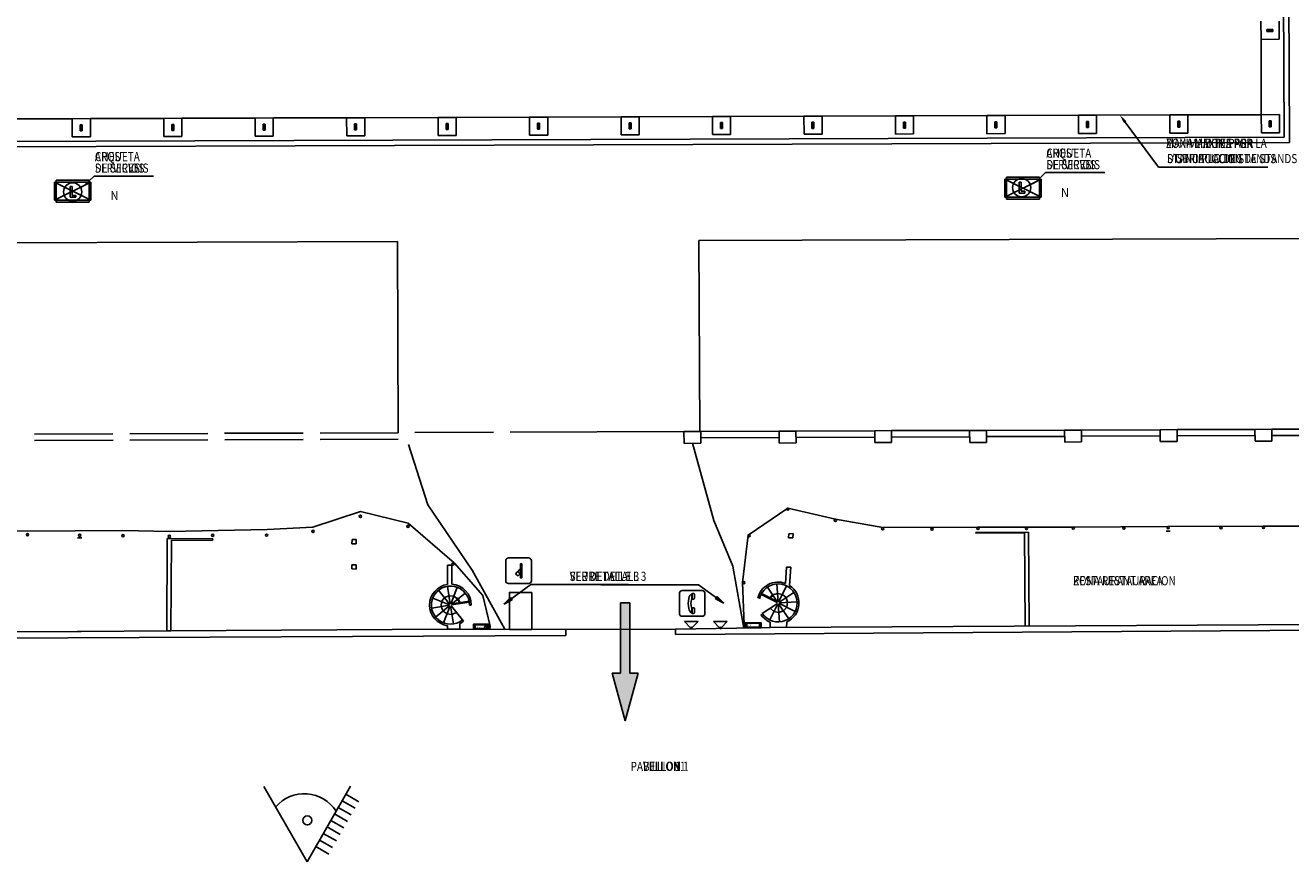
# Model space of a CAD drawing. Extents: x -744 to -523, y -769 to -489.
# Drawn here: x -663 to -594, y -608 to -562 of the extents above; entities that cross this region are included whole.
import ezdxf

# ---------------------------------------------------------------- set-up
doc = ezdxf.new("R2010")
doc.units = 0
doc.header["$MEASUREMENT"] = 0
for name, color, linetype in [('ARQUETAS', 30, 'CONTINUOUS'), ('ARQUETAS_BLOCK', 30, 'CONTINUOUS'), ('ARQUETAS_NUM', 30, 'CONTINUOUS'), ('ARQUITECTURA', 3, 'CONTINUOUS'), ('SIMB_INFORMACION', 5, 'CONTINUOUS'), ('SIMB_PUBLICO', 7, 'CONTINUOUS'), ('SIMB_SEGURIDAD', 1, 'CONTINUOUS'), ('TEXTOS_CA', 7, 'CONTINUOUS'), ('TEXTOS_EN', 7, 'CONTINUOUS'), ('TEXTOS_ES', 7, 'CONTINUOUS')]:
    doc.layers.add(name, color=color, linetype=linetype)
doc.styles.add('SS', font='sanss___.ttf')

# ---------------------------------------------------------------- blocks, each defined once
blk = doc.blocks.new('PTA_LIBRE')
at = {"layer": 'SIMB_SEGURIDAD', "linetype": 'Continuous'}
for p, q in [((-0.138, 0.295), (-0.138, -0.294)), ((-0.138, 0.295), (-0.138, -0.294)), ((-0.034, 0.295), (-0.138, 0.295)), ((-0.034, 0.295), (-0.138, 0.295)), ((-0.034, -0.19), (-0.034, 0.295)), ((-0.034, -0.19), (-0.034, 0.295)), ((-0.138, -0.294), (0.165, -0.294)), ((-0.138, -0.294), (0.165, -0.294)), ((0.165, -0.19), (-0.034, -0.19)), ((0.165, -0.19), (-0.034, -0.19)), ((0.165, -0.294), (0.165, -0.19)), ((0.165, -0.294), (0.165, -0.19))]:
    blk.add_line(p, q, dxfattribs=at)
blk.add_circle((0, 0), 0.5, dxfattribs=at)
blk = doc.blocks.new('BIE')
at = {"layer": 'SIMB_SEGURIDAD', "linetype": 'Continuous'}
blk.add_hatch(color=256, dxfattribs=at).paths.add_polyline_path([(-0.001, 0.503), (0.499, 0.503), (0.499, -0.497), (-0.001, -0.497), (-0.001, -0.397), (0.399, -0.397), (0.399, 0.403), (-0.001, 0.403)])
for points in [[(-0.001, 0.503), (-0.501, 0.503), (-0.501, -0.497), (-0.001, -0.497), (-0.001, -0.397), (-0.401, -0.397), (-0.401, 0.403), (-0.001, 0.403)], [(-0.001, 0.503), (0.499, 0.503), (0.499, -0.497), (-0.001, -0.497), (-0.001, -0.397), (0.399, -0.397), (0.399, 0.403), (-0.001, 0.403)]]:
    blk.add_lwpolyline(points, close=True, dxfattribs=at)
at = {"layer": 'SIMB_SEGURIDAD', "linetype": 'Continuous', "insert": (-0.294, 0.1), "char_height": 0.2, "width": 0.3743, "attachment_point": 1}
blk.add_mtext('B.I.E', dxfattribs=at)
blk = doc.blocks.new('ACCESO')
at = {"layer": 'SIMB_SEGURIDAD', "linetype": 'Continuous'}
blk.add_hatch(color=256, dxfattribs=at).paths.add_polyline_path([(2.619, -0.001), (0.019, 0.708), (0.019, 0.258), (-3.821, 0.258), (-3.821, -0.257), (0.019, -0.257), (0.019, -0.707)])
for p, q in [((2.619, -0.001), (0.019, 0.708)), ((0.019, 0.708), (0.019, 0.258)), ((0.019, 0.258), (-3.821, 0.258)), ((-3.821, 0.258), (-3.821, -0.257)), ((-3.821, -0.257), (0.019, -0.257)), ((0.019, -0.707), (2.619, -0.001)), ((0.019, -0.257), (0.019, -0.707))]:
    blk.add_line(p, q, dxfattribs=at)
blk = doc.blocks.new('PTO_VISTA')
at = {"layer": 'SIMB_INFORMACION', "linetype": 'Continuous'}
for p, q in [((-0.004, -2.256), (-2.368, 1.858)), ((-0.004, -2.256), (2.356, 1.868)), ((2.104, 1.427), (2.818, 1.018)), ((1.695, 0.713), (2.409, 0.305)), ((1.9, 1.07), (2.614, 0.662)), ((1.491, 0.356), (2.205, -0.052)), ((1.082, -0.358), (1.796, -0.766)), ((1.287, -0.001), (2.001, -0.409)), ((0.674, -1.072), (1.388, -1.48)), ((0.878, -0.715), (1.592, -1.123)), ((0.469, -1.429), (1.183, -1.837))]:
    blk.add_line(p, q, dxfattribs=at)
blk.add_circle((0, 0), 0.248, dxfattribs=at)
blk.add_circle((0, 0), 0.248, dxfattribs=at)
blk.add_arc((-0.159, -0.594), 2.054, 32.17206, 139.61672, dxfattribs=at)
blk = doc.blocks.new('VENDING')
at = {"layer": 'SIMB_PUBLICO', "linetype": 'Continuous'}
for p, q in [((-0.653, 0.499), (-0.653, -0.601)), ((-0.503, 0.649), (0.597, 0.649)), ((0.747, 0.499), (0.747, -0.601)), ((0.597, -0.751), (-0.503, -0.751))]:
    blk.add_line(p, q, dxfattribs=at)
blk.add_lwpolyline([(-0.133, 0.341), (-0.068, 0.341), (-0.068, -0.432), (-0.133, -0.432)], close=True, dxfattribs=at)
for centre, radius, start, end in [((-0.503, 0.499), 0.15, 90, 180), ((-0.068, -0.008), 0.119, 270, 89.16626), ((0.084, 0.112), 0.102, 249.38225, 187.69609), ((0.597, 0.499), 0.15, 0, 90), ((-0.503, -0.601), 0.15, 180, 270), ((0.597, -0.601), 0.15, 270, 0)]:
    blk.add_arc(centre, radius, start, end, dxfattribs=at)
blk = doc.blocks.new('CABINA_TELEF')
at = {"layer": 'SIMB_PUBLICO', "linetype": 'Continuous'}
for p, q in [((-0.478, 0.7), (0.622, 0.7)), ((-0.628, 0.55), (-0.628, -0.55)), ((0.05, 0.545), (0.05, 0.231)), ((0.05, 0.545), (0.05, 0.231)), ((0.074, 0.234), (0.074, 0.545)), ((0.074, 0.234), (0.074, 0.545)), ((0.074, 0.545), (0.144, 0.545)), ((0.074, 0.545), (0.144, 0.545)), ((0.144, 0.234), (0.074, 0.234)), ((0.144, 0.234), (0.074, 0.234)), ((0.19, 0.498), (0.19, 0.281)), ((0.19, 0.498), (0.19, 0.281)), ((0.772, 0.55), (0.772, -0.55)), ((0.05, -0.231), (0.05, -0.545)), ((0.05, -0.231), (0.05, -0.545)), ((0.074, -0.234), (0.144, -0.234)), ((0.074, -0.545), (0.074, -0.234)), ((0.074, -0.234), (0.144, -0.234)), ((0.074, -0.545), (0.074, -0.234)), ((0.144, -0.545), (0.074, -0.545)), ((0.144, -0.545), (0.074, -0.545)), ((0.19, -0.28), (0.19, -0.498)), ((0.19, -0.28), (0.19, -0.498)), ((0.622, -0.7), (-0.478, -0.7))]:
    blk.add_line(p, q, dxfattribs=at)
for centre, radius, start, end in [((-0.478, 0.55), 0.15, 90, 180), ((0.622, 0.55), 0.15, 0, 90), ((1.201, 0), 1.343, 168.14515, 191.85485), ((1.201, 0), 1.343, 168.14515, 191.85485), ((0.286, 0.217), 0.404, 125.80147, 171.68737), ((0.286, 0.217), 0.404, 125.80147, 171.68737), ((0.645, 0), 0.645, 159.67688, 200.32312), ((0.645, 0), 0.645, 159.67688, 200.32312), ((0.05, 0.221), 0.0104, 89.5408, 162.98149), ((0.05, 0.221), 0.0104, 89.5408, 162.98149), ((0.144, 0.498), 0.0466, 0, 90), ((0.144, 0.498), 0.0466, 0, 90), ((0.144, 0.281), 0.0466, 270, 0), ((0.144, 0.281), 0.0466, 270, 0), ((-0.478, -0.55), 0.15, 180, 270), ((0.286, -0.217), 0.404, 188.31263, 234.19853), ((0.286, -0.217), 0.404, 188.31263, 234.19853), ((0.05, -0.221), 0.0104, 197.42917, 270.4084), ((0.05, -0.221), 0.0104, 197.42917, 270.4084), ((0.144, -0.28), 0.0466, 0, 90), ((0.144, -0.28), 0.0466, 0, 90), ((0.144, -0.498), 0.0466, 270, 0), ((0.144, -0.498), 0.0466, 270, 0), ((0.622, -0.55), 0.15, 270, 0)]:
    blk.add_arc(centre, radius, start, end, dxfattribs=at)
blk = doc.blocks.new('N')
at = {"layer": 'ARQUETAS_BLOCK', "linetype": 'Continuous'}
for p, q in [((-0.998, 0.493), (-0.998, -0.493)), ((0.998, 0.493), (-0.998, -0.493)), ((-0.998, 0.493), (0.998, -0.493)), ((0.998, 0.493), (-0.998, 0.493)), ((0.998, -0.493), (0.998, 0.493)), ((-0.998, -0.493), (0.998, -0.493))]:
    blk.add_line(p, q, dxfattribs=at)

msp = doc.modelspace()

# ---------------------------------------------------------------- hatches: boundary and pattern name
at = {"layer": 'ARQUITECTURA'}
for points in [[(-594.985, -562.718), (-594.985, -562.828), (-594.655, -562.827), (-594.655, -562.717)], [(-649.748, -567.897), (-649.858, -567.898), (-649.857, -568.228), (-649.747, -568.227)], [(-644.748, -567.881), (-644.858, -567.881), (-644.857, -568.211), (-644.747, -568.211)], [(-639.748, -567.864), (-639.858, -567.864), (-639.857, -568.194), (-639.747, -568.194)], [(-634.748, -567.847), (-634.858, -567.847), (-634.857, -568.177), (-634.747, -568.177)], [(-629.748, -567.83), (-629.858, -567.831), (-629.857, -568.161), (-629.747, -568.16)], [(-624.748, -567.813), (-624.858, -567.814), (-624.857, -568.144), (-624.747, -568.143)], [(-619.748, -567.797), (-619.858, -567.797), (-619.857, -568.127), (-619.747, -568.127)], [(-614.748, -567.78), (-614.858, -567.78), (-614.857, -568.11), (-614.747, -568.11)], [(-609.748, -567.763), (-609.858, -567.763), (-609.857, -568.093), (-609.747, -568.093)], [(-604.748, -567.746), (-604.858, -567.747), (-604.857, -568.077), (-604.747, -568.076)], [(-599.748, -567.729), (-599.858, -567.73), (-599.857, -568.06), (-599.747, -568.059)], [(-594.748, -567.713), (-594.858, -567.713), (-594.857, -568.043), (-594.747, -568.043)], [(-659.748, -567.931), (-659.858, -567.931), (-659.857, -568.261), (-659.747, -568.261)], [(-654.748, -567.914), (-654.858, -567.914), (-654.857, -568.244), (-654.747, -568.244)]]:
    msp.add_hatch(color=256, dxfattribs=at).paths.add_polyline_path(points)

# ---------------------------------------------------------------- linework, layer by layer
at = {"layer": 'ARQUETAS'}
for p, q in [((-661.272, -571.065), (-661.272, -572.051)), ((-659.277, -571.065), (-661.272, -572.051)), ((-661.272, -571.065), (-659.277, -572.051)), ((-659.277, -571.065), (-661.272, -571.065)), ((-659.277, -572.051), (-659.277, -571.065)), ((-609.32, -570.9), (-609.32, -571.886)), ((-607.324, -570.9), (-609.32, -571.886)), ((-609.32, -570.9), (-607.324, -571.886)), ((-607.324, -570.9), (-609.32, -570.9)), ((-607.324, -571.886), (-607.324, -570.9)), ((-609.32, -571.886), (-607.324, -571.886)), ((-661.272, -572.051), (-659.277, -572.051))]:
    msp.add_line(p, q, dxfattribs=at)
at = {"layer": 'ARQUITECTURA'}
for p, q in [((-594.05, -568.615), (-594.207, -521.916)), ((-593.759, -568.904), (-593.918, -521.625)), ((-595.312, -562.275), (-595.308, -563.265)), ((-594.318, -563.261), (-594.322, -562.271)), ((-594.655, -562.717), (-594.985, -562.718)), ((-594.985, -562.718), (-594.985, -562.828)), ((-594.655, -562.827), (-594.985, -562.828)), ((-594.655, -562.717), (-594.655, -562.827)), ((-595.308, -563.265), (-594.318, -563.261)), ((-659.304, -567.594), (-660.294, -567.598)), ((-660.294, -567.598), (-660.291, -568.588)), ((-659.301, -568.584), (-659.304, -567.594)), ((-654.304, -567.578), (-655.294, -567.581)), ((-655.294, -567.581), (-655.291, -568.571)), ((-654.301, -568.568), (-654.304, -567.578)), ((-649.304, -567.561), (-650.294, -567.564)), ((-650.294, -567.564), (-650.291, -568.554)), ((-649.748, -567.897), (-649.858, -567.898)), ((-649.857, -568.228), (-649.858, -567.898)), ((-649.747, -568.227), (-649.748, -567.897)), ((-649.301, -568.551), (-649.304, -567.561)), ((-644.304, -567.544), (-645.294, -567.547)), ((-645.294, -567.547), (-645.291, -568.537)), ((-644.857, -568.211), (-644.858, -567.881)), ((-644.748, -567.881), (-644.858, -567.881)), ((-644.747, -568.211), (-644.748, -567.881)), ((-644.301, -568.534), (-644.304, -567.544)), ((-639.304, -567.527), (-640.294, -567.531)), ((-640.294, -567.531), (-640.291, -568.521)), ((-639.857, -568.194), (-639.858, -567.864)), ((-639.748, -567.864), (-639.858, -567.864)), ((-639.747, -568.194), (-639.748, -567.864)), ((-639.301, -568.517), (-639.304, -567.527)), ((-634.304, -567.51), (-635.294, -567.514)), ((-635.294, -567.514), (-635.291, -568.504)), ((-634.857, -568.177), (-634.858, -567.847)), ((-634.748, -567.847), (-634.858, -567.847)), ((-634.747, -568.177), (-634.748, -567.847)), ((-634.301, -568.5), (-634.304, -567.51)), ((-629.304, -567.494), (-630.294, -567.497)), ((-630.294, -567.497), (-630.291, -568.487)), ((-629.748, -567.83), (-629.858, -567.831)), ((-629.857, -568.161), (-629.858, -567.831)), ((-629.747, -568.16), (-629.748, -567.83)), ((-629.301, -568.484), (-629.304, -567.494)), ((-624.304, -567.477), (-625.294, -567.48)), ((-625.294, -567.48), (-625.291, -568.47)), ((-624.748, -567.813), (-624.858, -567.814)), ((-624.857, -568.144), (-624.858, -567.814)), ((-624.747, -568.143), (-624.748, -567.813)), ((-624.301, -568.467), (-624.304, -567.477)), ((-619.304, -567.46), (-620.294, -567.463)), ((-620.294, -567.463), (-620.291, -568.453)), ((-619.857, -568.127), (-619.858, -567.797)), ((-619.748, -567.797), (-619.858, -567.797)), ((-619.747, -568.127), (-619.748, -567.797)), ((-619.301, -568.45), (-619.304, -567.46)), ((-614.304, -567.443), (-615.294, -567.447)), ((-615.294, -567.447), (-615.291, -568.437)), ((-614.857, -568.11), (-614.858, -567.78)), ((-614.748, -567.78), (-614.858, -567.78)), ((-614.747, -568.11), (-614.748, -567.78)), ((-614.301, -568.433), (-614.304, -567.443)), ((-609.304, -567.427), (-610.294, -567.43)), ((-610.294, -567.43), (-610.291, -568.42)), ((-609.857, -568.093), (-609.858, -567.763)), ((-609.748, -567.763), (-609.858, -567.763)), ((-609.747, -568.093), (-609.748, -567.763)), ((-609.301, -568.417), (-609.304, -567.427)), ((-604.304, -567.41), (-605.294, -567.413)), ((-605.294, -567.413), (-605.291, -568.403)), ((-604.748, -567.746), (-604.858, -567.747)), ((-604.857, -568.077), (-604.858, -567.747)), ((-604.747, -568.076), (-604.748, -567.746)), ((-604.301, -568.4), (-604.304, -567.41)), ((-599.305, -567.393), (-600.295, -567.396)), ((-600.295, -567.396), (-600.291, -568.386)), ((-599.748, -567.729), (-599.858, -567.73)), ((-599.857, -568.06), (-599.858, -567.73)), ((-599.747, -568.059), (-599.748, -567.729)), ((-599.301, -568.383), (-599.305, -567.393)), ((-594.305, -567.376), (-595.295, -567.38)), ((-595.295, -567.38), (-595.291, -568.37)), ((-594.857, -568.043), (-594.858, -567.713)), ((-594.748, -567.713), (-594.858, -567.713)), ((-594.747, -568.043), (-594.748, -567.713)), ((-594.301, -568.366), (-594.305, -567.376)), ((-660.291, -568.588), (-659.301, -568.584)), ((-659.857, -568.261), (-659.858, -567.931)), ((-659.748, -567.931), (-659.858, -567.931)), ((-659.747, -568.261), (-659.857, -568.261)), ((-659.747, -568.261), (-659.748, -567.931)), ((-655.291, -568.571), (-654.301, -568.568)), ((-654.857, -568.244), (-654.858, -567.914)), ((-654.748, -567.914), (-654.858, -567.914)), ((-654.747, -568.244), (-654.857, -568.244)), ((-654.747, -568.244), (-654.748, -567.914)), ((-650.291, -568.554), (-649.301, -568.551)), ((-649.747, -568.227), (-649.857, -568.228)), ((-645.291, -568.537), (-644.301, -568.534)), ((-644.747, -568.211), (-644.857, -568.211)), ((-640.291, -568.521), (-639.301, -568.517)), ((-639.747, -568.194), (-639.857, -568.194)), ((-635.291, -568.504), (-634.301, -568.5)), ((-634.747, -568.177), (-634.857, -568.177)), ((-630.291, -568.487), (-629.301, -568.484)), ((-629.747, -568.16), (-629.857, -568.161)), ((-625.291, -568.47), (-624.301, -568.467)), ((-624.747, -568.143), (-624.857, -568.144)), ((-620.291, -568.453), (-619.301, -568.45)), ((-619.747, -568.127), (-619.857, -568.127)), ((-615.291, -568.437), (-614.301, -568.433)), ((-614.747, -568.11), (-614.857, -568.11)), ((-610.291, -568.42), (-609.301, -568.417)), ((-609.747, -568.093), (-609.857, -568.093)), ((-605.291, -568.403), (-604.301, -568.4)), ((-604.747, -568.076), (-604.857, -568.077)), ((-600.291, -568.386), (-599.301, -568.383)), ((-599.747, -568.059), (-599.857, -568.06)), ((-595.291, -568.37), (-594.301, -568.366)), ((-594.747, -568.043), (-594.857, -568.043)), ((-715.829, -569.314), (-593.759, -568.904)), ((-715.54, -569.023), (-594.05, -568.615)), ((-661.181, -570.961), (-659.373, -570.956)), ((-661.175, -572.16), (-661.181, -570.961)), ((-659.373, -570.956), (-659.37, -572.154)), ((-609.228, -570.796), (-607.421, -570.791)), ((-609.223, -571.995), (-609.228, -570.796)), ((-607.421, -570.791), (-607.418, -571.989)), ((-607.418, -571.989), (-609.223, -571.995)), ((-659.37, -572.154), (-661.175, -572.16)), ((-642.522, -574.318), (-720.335, -574.579)), ((-720.311, -574.579), (-642.522, -574.318)), ((-642.522, -574.318), (-642.476, -584.759)), ((-626.032, -574.263), (-589.242, -574.139)), ((-626.032, -574.263), (-625.986, -584.703)), ((-662.356, -584.835), (-658.066, -584.82)), ((-658.064, -585.169), (-662.353, -585.185)), ((-657.146, -584.814), (-652.882, -584.797)), ((-652.88, -585.149), (-657.144, -585.165)), ((-651.962, -584.791), (-647.668, -584.784)), ((-647.666, -585.129), (-651.96, -585.145)), ((-646.748, -584.777), (-642.48, -584.759)), ((-642.478, -585.109), (-646.746, -585.125)), ((-637.269, -584.734), (-641.56, -584.75)), ((-626.854, -584.69), (-636.349, -584.727)), ((-626.854, -584.693), (-625.934, -584.687)), ((-626.849, -585.343), (-626.854, -584.693)), ((-621.654, -584.674), (-625.934, -584.687)), ((-625.934, -584.687), (-625.929, -585.337)), ((-625.931, -585.037), (-621.651, -585.02)), ((-621.654, -584.674), (-620.734, -584.668)), ((-621.649, -585.324), (-621.654, -584.674)), ((-620.734, -584.668), (-616.425, -584.65)), ((-620.734, -584.668), (-620.729, -585.318)), ((-620.731, -585.016), (-616.422, -585)), ((-616.425, -584.65), (-615.505, -584.644)), ((-616.42, -585.3), (-616.425, -584.65)), ((-615.505, -584.644), (-611.236, -584.645)), ((-615.505, -584.644), (-615.5, -585.294)), ((-615.502, -584.996), (-611.234, -584.979)), ((-611.236, -584.645), (-610.316, -584.639)), ((-611.232, -585.295), (-611.236, -584.645)), ((-610.316, -584.639), (-606.047, -584.622)), ((-610.316, -584.639), (-610.312, -585.289)), ((-610.314, -584.976), (-606.044, -584.959)), ((-606.047, -584.622), (-605.127, -584.616)), ((-606.042, -585.272), (-606.047, -584.622)), ((-605.127, -584.616), (-600.821, -584.595)), ((-605.127, -584.616), (-605.122, -585.266)), ((-605.124, -584.955), (-600.818, -584.938)), ((-600.821, -584.595), (-599.901, -584.588)), ((-600.816, -585.245), (-600.821, -584.595)), ((-599.901, -584.588), (-595.64, -584.578)), ((-599.901, -584.588), (-599.896, -585.238)), ((-599.898, -584.935), (-595.637, -584.918)), ((-595.64, -584.578), (-594.72, -584.571)), ((-595.635, -585.228), (-595.64, -584.578)), ((-594.72, -584.571), (-590.444, -584.559)), ((-594.72, -584.571), (-594.715, -585.221)), ((-594.717, -584.914), (-590.442, -584.898)), ((-640.851, -588.705), (-641.906, -585.405)), ((-625.929, -585.337), (-626.849, -585.343)), ((-625.23, -589.558), (-626.387, -585.34)), ((-620.729, -585.318), (-621.649, -585.324)), ((-615.5, -585.294), (-616.42, -585.3)), ((-610.312, -585.289), (-611.232, -585.295)), ((-605.122, -585.266), (-606.042, -585.272)), ((-599.896, -585.238), (-600.816, -585.245)), ((-594.715, -585.221), (-595.635, -585.228)), ((-644.529, -589.058), (-647.145, -589.916)), ((-641.937, -589.695), (-644.529, -589.058)), ((-638.438, -592.28), (-640.851, -588.705)), ((-623.349, -590.352), (-621.177, -588.879)), ((-621.177, -588.879), (-618.567, -589.483)), ((-647.145, -589.916), (-649.645, -590.051)), ((-639.401, -591.889), (-641.937, -589.695)), ((-624.184, -592.049), (-625.23, -589.558)), ((-618.567, -589.483), (-615.987, -589.949)), ((-615.987, -589.949), (-610.787, -589.929)), ((-610.787, -589.929), (-605.57, -589.917)), ((-605.57, -589.917), (-600.38, -589.891)), ((-600.38, -589.891), (-595.171, -589.871)), ((-595.171, -589.871), (-589.982, -589.861)), ((-662.733, -590.139), (-665.78, -590.085)), ((-657.53, -590.11), (-662.733, -590.139)), ((-659.998, -590.507), (-659.768, -590.508)), ((-654.977, -590.168), (-657.53, -590.11)), ((-655.097, -590.536), (-655.127, -595.593)), ((-655.097, -590.536), (-654.867, -590.538)), ((-649.645, -590.051), (-654.977, -590.168)), ((-654.897, -595.591), (-654.868, -590.638)), ((-654.868, -590.638), (-652.617, -590.651)), ((-652.616, -590.551), (-654.867, -590.538)), ((-652.617, -590.651), (-652.616, -590.551)), ((-645, -590.597), (-645.001, -590.827)), ((-644.77, -590.598), (-645, -590.597)), ((-644.771, -590.828), (-644.77, -590.598)), ((-623.646, -592.954), (-623.349, -590.352)), ((-621.135, -590.508), (-621.119, -590.278)), ((-620.905, -590.507), (-621.135, -590.508)), ((-620.889, -590.276), (-621.119, -590.278)), ((-620.889, -590.276), (-620.905, -590.507)), ((-610.895, -590.207), (-608.012, -590.188)), ((-610.895, -590.207), (-610.895, -590.257)), ((-610.895, -590.257), (-608.242, -590.239)), ((-608.242, -590.239), (-608.207, -595.308)), ((-607.977, -595.307), (-608.012, -590.188)), ((-600.499, -590.136), (-600.269, -590.134)), ((-645.001, -590.827), (-644.771, -590.828)), ((-645.004, -592.208), (-645.004, -591.978)), ((-645.004, -591.978), (-644.774, -591.979)), ((-644.774, -591.979), (-644.774, -592.209)), ((-639.776, -593.051), (-639.774, -591.99)), ((-639.544, -591.991), (-639.774, -591.99)), ((-639.546, -593.042), (-639.544, -591.991)), ((-637.853, -593.654), (-639.401, -591.889)), ((-623.574, -595.449), (-624.184, -592.049)), ((-621.246, -592.101), (-621.308, -592.993)), ((-621.016, -592.117), (-621.246, -592.101)), ((-644.774, -592.209), (-645.004, -592.208)), ((-636.651, -595.501), (-638.438, -592.28)), ((-621.085, -593.105), (-621.016, -592.117)), ((-640.271, -593.37), (-639.649, -594.141)), ((-639.779, -593.152), (-639.626, -594.13)), ((-639.244, -593.209), (-639.6, -594.133)), ((-623.566, -595.242), (-623.646, -592.954)), ((-621.733, -594.02), (-622.28, -593.196)), ((-621.708, -594.012), (-621.77, -593.024)), ((-621.683, -594.017), (-621.242, -593.13)), ((-621.663, -594.034), (-620.839, -593.486)), ((-640.588, -593.806), (-639.664, -594.162)), ((-640.103, -593.993), (-640.132, -594.26)), ((-639.945, -593.775), (-640.103, -593.993)), ((-639.698, -593.666), (-639.945, -593.775)), ((-639.431, -593.694), (-639.698, -593.666)), ((-638.809, -593.526), (-639.579, -594.148)), ((-638.59, -594.018), (-639.568, -594.172)), ((-638.599, -593.969), (-639.54, -594.117)), ((-639.213, -593.853), (-639.431, -593.694)), ((-639.26, -593.843), (-639.193, -593.81)), ((-639.114, -594.05), (-639.26, -593.843)), ((-639.114, -594.05), (-639.213, -593.853)), ((-639.193, -593.81), (-639.114, -594.05)), ((-638.478, -594.176), (-638.578, -594.176)), ((-637.439, -595.33), (-637.853, -593.654)), ((-621.75, -594.04), (-622.636, -593.599)), ((-621.76, -593.979), (-622.613, -593.555)), ((-621.746, -594.09), (-622.571, -594.637)), ((-621.727, -594.107), (-622.167, -594.993)), ((-622.146, -593.787), (-621.999, -593.581)), ((-622.146, -593.787), (-621.993, -593.629)), ((-621.945, -593.634), (-622.146, -593.787)), ((-621.999, -593.581), (-621.945, -593.634)), ((-621.993, -593.629), (-621.737, -593.543)), ((-621.737, -593.543), (-621.474, -593.596)), ((-621.702, -594.112), (-621.64, -595.1)), ((-621.677, -594.104), (-621.129, -594.928)), ((-621.66, -594.084), (-620.773, -594.524)), ((-621.655, -594.059), (-620.667, -593.997)), ((-621.474, -593.596), (-621.272, -593.774)), ((-621.272, -593.774), (-621.186, -594.029)), ((-621.186, -594.029), (-621.239, -594.293)), ((-640.645, -594.341), (-639.667, -594.187)), ((-640.427, -594.833), (-639.657, -594.211)), ((-640.132, -594.26), (-640.022, -594.506)), ((-640.022, -594.506), (-639.805, -594.665)), ((-639.992, -595.15), (-639.636, -594.226)), ((-639.805, -594.665), (-639.537, -594.693)), ((-639.456, -595.207), (-639.61, -594.229)), ((-638.964, -594.989), (-639.586, -594.218)), ((-639.537, -594.693), (-639.291, -594.584)), ((-621.936, -594.528), (-622.138, -594.35)), ((-621.672, -594.581), (-621.936, -594.528)), ((-621.417, -594.495), (-621.672, -594.581)), ((-621.239, -594.293), (-621.417, -594.495)), ((-639.782, -595.5), (-654.897, -595.591)), ((-639.782, -595.5), (-639.781, -595.308)), ((-639.101, -595.495), (-639.782, -595.5)), ((-639.101, -595.495), (-639.1, -595.195)), ((-633.311, -595.509), (-639.101, -595.495)), ((-638.902, -595.067), (-638.964, -594.989)), ((-637.44, -595.329), (-637.457, -595.503)), ((-627.312, -595.495), (-633.311, -595.509)), ((-633.311, -595.509), (-633.309, -595.836)), ((-627.312, -595.495), (-627.311, -595.795)), ((-572.197, -595.42), (-627.311, -595.795)), ((-627.31, -595.494), (-623.975, -595.441)), ((-623.975, -595.441), (-622.145, -595.411)), ((-623.574, -595.435), (-623.566, -595.242)), ((-622.145, -595.411), (-622.15, -595.111)), ((-574.319, -595.134), (-622.145, -595.411)), ((-621.245, -595.406), (-621.223, -595.095)), ((-600.464, -595.286), (-600.464, -595.261)), ((-600.234, -595.284), (-600.234, -595.26)), ((-633.309, -595.836), (-693.427, -596.131)), ((-660.028, -595.622), (-673.052, -595.701)), ((-659.798, -595.621), (-660.028, -595.622)), ((-655.127, -595.593), (-659.798, -595.621)), ((-654.897, -595.591), (-655.127, -595.593))]:
    msp.add_line(p, q, dxfattribs=at)
for centre in [(-644.54, -589.33), (-621.176, -588.941), (-641.935, -589.88), (-618.576, -589.544), (-615.992, -590.011), (-613.29, -590.033), (-610.782, -589.99), (-608.128, -589.998), (-605.574, -589.979), (-602.805, -589.969), (-600.385, -589.952), (-597.495, -589.946), (-595.176, -589.932), (-662.738, -590.33), (-659.882, -590.363), (-657.521, -590.384), (-654.981, -590.412), (-652.615, -590.368), (-649.669, -590.361), (-647.132, -590.148), (-623.293, -590.382), (-639.479, -591.947), (-623.584, -592.954), (-637.692, -595.4), (-623.504, -595.244)]:
    msp.add_circle(centre, 0.06, dxfattribs=at)
for centre, radius, start, end in [((-639.618, -594.18), 1.14, 97.97675, 261.7561), ((-639.618, -594.18), 1.04, 0.20153, 308.92445), ((-639.618, -594.18), 1.14, 0.20153, 86.38788), ((-621.705, -594.062), 1.14, 69.61126, 167.09588), ((-621.705, -594.062), 1.04, 213.59466, 167.09588), ((-621.705, -594.062), 1.14, 295.00233, 57.05635), ((-621.705, -594.062), 1.14, 213.59466, 247.00774), ((-639.618, -594.18), 1.14, 296.98786, 308.89157)]:
    msp.add_arc(centre, radius, start, end, dxfattribs=at)
at = {"layer": 'SIMB_PUBLICO'}
for p, q in [((-626.496, -595.432), (-626.831, -595.072)), ((-626.416, -595.432), (-626.081, -595.072)), ((-624.906, -595.432), (-625.241, -595.072)), ((-624.826, -595.432), (-624.491, -595.072))]:
    msp.add_line(p, q, dxfattribs=at)
msp.add_lwpolyline([(-635.161, -593.489), (-636.391, -593.489), (-636.391, -595.509), (-635.161, -595.509)], close=True, dxfattribs=at)
for points in [[(-626.081, -595.072), (-626.831, -595.072)], [(-624.491, -595.072), (-625.241, -595.072)]]:
    msp.add_lwpolyline(points, dxfattribs=at)
for centre in [(-626.456, -595.431), (-624.866, -595.431)]:
    msp.add_circle(centre, 0.0401, dxfattribs=at)
at = {"layer": 'TEXTOS_CA'}
for p, q in [((-595.295, -567.38), (-595.308, -563.265)), ((-664.304, -567.611), (-660.294, -567.598)), ((-659.304, -567.594), (-655.294, -567.581)), ((-654.304, -567.578), (-650.294, -567.564)), ((-649.304, -567.561), (-645.294, -567.547)), ((-644.304, -567.544), (-640.294, -567.531)), ((-639.304, -567.527), (-635.294, -567.514)), ((-634.304, -567.51), (-630.294, -567.497)), ((-629.304, -567.494), (-625.294, -567.48)), ((-624.304, -567.477), (-620.294, -567.463)), ((-619.304, -567.46), (-615.294, -567.447)), ((-614.304, -567.443), (-610.294, -567.43)), ((-609.304, -567.427), (-605.294, -567.413)), ((-604.304, -567.41), (-600.295, -567.396)), ((-602.733, -567.791), (-600.911, -570.247)), ((-599.305, -567.393), (-595.295, -567.38)), ((-607.637, -571.069), (-607.092, -570.544)), ((-607.092, -570.544), (-603.841, -570.544)), ((-600.911, -570.247), (-594.945, -570.247)), ((-659.648, -571.259), (-659.103, -570.734)), ((-659.103, -570.734), (-655.852, -570.734)), ((-636.662, -594.11), (-635.228, -593.059)), ((-635.228, -593.059), (-629.882, -593.059)), ((-626.056, -593.073), (-631.402, -593.073)), ((-624.682, -594.069), (-626.056, -593.073)), ((-636.692, -594.125), (-636.331, -593.771)), ((-636.243, -593.892), (-636.692, -594.125)), ((-636.331, -593.771), (-636.243, -593.892)), ((-625.131, -593.836), (-625.043, -593.715)), ((-624.682, -594.069), (-625.131, -593.836)), ((-625.043, -593.715), (-624.682, -594.069))]:
    msp.add_line(p, q, dxfattribs=at)
for points in [[(-602.8, -567.841), (-603.031, -567.389), (-602.666, -567.741)], [(-659.627, -571.28), (-659.778, -571.384), (-659.669, -571.237)], [(-607.616, -571.09), (-607.767, -571.194), (-607.658, -571.047)]]:
    msp.add_solid(points, dxfattribs=at)
at = {"layer": 'TEXTOS_EN'}
for p, q in [((-595.295, -567.38), (-595.308, -563.265)), ((-664.304, -567.611), (-660.294, -567.598)), ((-659.304, -567.594), (-655.294, -567.581)), ((-654.304, -567.578), (-650.294, -567.564)), ((-649.304, -567.561), (-645.294, -567.547)), ((-644.304, -567.544), (-640.294, -567.531)), ((-639.304, -567.527), (-635.294, -567.514)), ((-634.304, -567.51), (-630.294, -567.497)), ((-629.304, -567.494), (-625.294, -567.48)), ((-624.304, -567.477), (-620.294, -567.463)), ((-619.304, -567.46), (-615.294, -567.447)), ((-614.304, -567.443), (-610.294, -567.43)), ((-609.304, -567.427), (-605.294, -567.413)), ((-604.304, -567.41), (-600.295, -567.396)), ((-602.733, -567.791), (-600.911, -570.247)), ((-599.305, -567.393), (-595.295, -567.38)), ((-607.637, -571.069), (-607.092, -570.544)), ((-607.092, -570.544), (-603.841, -570.544)), ((-600.911, -570.247), (-594.945, -570.247)), ((-659.648, -571.259), (-659.103, -570.734)), ((-659.103, -570.734), (-655.852, -570.734)), ((-636.662, -594.11), (-635.228, -593.059)), ((-635.228, -593.059), (-629.882, -593.059)), ((-626.056, -593.073), (-631.402, -593.073)), ((-624.682, -594.069), (-626.056, -593.073)), ((-636.692, -594.125), (-636.331, -593.771)), ((-636.243, -593.892), (-636.692, -594.125)), ((-636.331, -593.771), (-636.243, -593.892)), ((-625.131, -593.836), (-625.043, -593.715)), ((-624.682, -594.069), (-625.131, -593.836)), ((-625.043, -593.715), (-624.682, -594.069))]:
    msp.add_line(p, q, dxfattribs=at)
for points in [[(-602.8, -567.841), (-603.031, -567.389), (-602.666, -567.741)], [(-659.627, -571.28), (-659.778, -571.384), (-659.669, -571.237)], [(-607.616, -571.09), (-607.767, -571.194), (-607.658, -571.047)]]:
    msp.add_solid(points, dxfattribs=at)
at = {"layer": 'TEXTOS_ES'}
for p, q in [((-595.295, -567.38), (-595.308, -563.265)), ((-664.304, -567.611), (-660.294, -567.598)), ((-659.304, -567.594), (-655.294, -567.581)), ((-654.304, -567.578), (-650.294, -567.564)), ((-649.304, -567.561), (-645.294, -567.547)), ((-644.304, -567.544), (-640.294, -567.531)), ((-639.304, -567.527), (-635.294, -567.514)), ((-634.304, -567.51), (-630.294, -567.497)), ((-629.304, -567.494), (-625.294, -567.48)), ((-624.304, -567.477), (-620.294, -567.463)), ((-619.304, -567.46), (-615.294, -567.447)), ((-614.304, -567.443), (-610.294, -567.43)), ((-609.304, -567.427), (-605.294, -567.413)), ((-604.304, -567.41), (-600.295, -567.396)), ((-602.733, -567.791), (-600.911, -570.247)), ((-599.305, -567.393), (-595.295, -567.38)), ((-607.637, -571.069), (-607.092, -570.544)), ((-607.092, -570.544), (-603.841, -570.544)), ((-600.911, -570.247), (-594.945, -570.247)), ((-659.648, -571.259), (-659.103, -570.734)), ((-659.103, -570.734), (-655.852, -570.734)), ((-636.662, -594.11), (-635.228, -593.059)), ((-635.228, -593.059), (-629.882, -593.059)), ((-626.056, -593.073), (-631.402, -593.073)), ((-624.682, -594.069), (-626.056, -593.073)), ((-636.692, -594.125), (-636.331, -593.771)), ((-636.243, -593.892), (-636.692, -594.125)), ((-636.331, -593.771), (-636.243, -593.892)), ((-625.131, -593.836), (-625.043, -593.715)), ((-624.682, -594.069), (-625.131, -593.836)), ((-625.043, -593.715), (-624.682, -594.069))]:
    msp.add_line(p, q, dxfattribs=at)
for points in [[(-602.8, -567.841), (-603.031, -567.389), (-602.666, -567.741)], [(-659.627, -571.28), (-659.778, -571.384), (-659.669, -571.237)], [(-607.616, -571.09), (-607.767, -571.194), (-607.658, -571.047)]]:
    msp.add_solid(points, dxfattribs=at)

# ---------------------------------------------------------------- block references
at = {"layer": 'ARQUETAS_BLOCK'}
for p in [(-660.274, -571.558), (-608.322, -571.393)]:
    msp.add_blockref('N', p, dxfattribs=at)
at = {"layer": 'SIMB_INFORMACION'}
msp.add_blockref('PTO_VISTA', (-647.446, -605.948), dxfattribs=at)
at = {"layer": 'SIMB_PUBLICO', "rotation": 180}
msp.add_blockref('VENDING', (-635.85, -592.351), dxfattribs=at)
at = {"layer": 'SIMB_PUBLICO'}
msp.add_blockref('CABINA_TELEF', (-626.476, -594.092), dxfattribs=at)
at = {"layer": 'SIMB_SEGURIDAD'}
for p in [(-660.269, -571.601), (-608.394, -571.366)]:
    msp.add_blockref('PTA_LIBRE', p, dxfattribs=at)
at = {"layer": 'SIMB_SEGURIDAD', "rotation": 270}
msp.add_blockref('ACCESO', (-630.07, -597.879), dxfattribs=at)
at = {"layer": 'SIMB_SEGURIDAD', "yscale": 0.27}
for p, xscale in [((-637.92, -595.361), 0.88), ((-623.064, -595.285), 0.86)]:
    msp.add_blockref('BIE', p, dxfattribs=dict(at, xscale=xscale))

# ---------------------------------------------------------------- texts
at = {"layer": 'ARQUETAS_NUM', "style": 'SS', "width": 0.9}
for p in [(-658.203, -572.051), (-606.251, -571.886)]:
    msp.add_text('N', height=0.5, dxfattribs=at).set_placement(p)
at = {"layer": 'TEXTOS_CA', "style": 'SS', "width": 0.8}
for s, p in [('ARQUETA', (-607.044, -569.731)), ('ZONA MAXIMA PER', (-600.513, -569.197)), ('ARQUETA', (-659.055, -569.921)), ('DE SERVEIS', (-607.044, -570.359)), ("L'UBICACIO DE STANDS", (-600.45, -570.028)), ('DE SERVEIS', (-659.055, -570.549)), ('VEURE DETALL 3', (-633.102, -592.857)), ('ZONA RESTAURACIO', (-605.586, -593.099))]:
    msp.add_text(s, height=0.5, dxfattribs=at).set_placement(p)
msp.add_text('PAVELLO 1', height=0.5, rotation=0.21, dxfattribs=at).set_placement((-629.769, -603.249))
at = {"layer": 'TEXTOS_EN', "style": 'SS', "width": 0.8}
for s, p in [('CHEST', (-607.044, -569.731)), ('MAXIMA ZONE FOR', (-600.513, -569.197)), ('CHEST', (-659.055, -569.921)), ('SERVICES', (-607.044, -570.359)), ('STAND PLACING', (-600.45, -570.028)), ('SERVICES', (-659.055, -570.549)), ('SEE DETAIL 3', (-633.102, -592.857)), ('RESTAURANT AREA', (-605.586, -593.099))]:
    msp.add_text(s, height=0.5, dxfattribs=at).set_placement(p)
msp.add_text('PAVILLION1', height=0.5, rotation=0.21, dxfattribs=at).set_placement((-629.769, -603.249))
at = {"layer": 'TEXTOS_ES', "style": 'SS', "width": 0.8}
for s, p in [('ARQUETA', (-607.044, -569.731)), ('ZONA LIMITE PARA LA ', (-600.513, -569.197)), ('ARQUETA', (-659.055, -569.921)), ('SERVICIOS', (-607.044, -570.359)), ('DISTRIBUCCION DE STANDS', (-600.45, -570.028)), ('SERVICIOS', (-659.055, -570.549)), ('VER DETALLE 3', (-633.102, -592.857)), ('ZONA RESTAURACION', (-605.586, -593.099))]:
    msp.add_text(s, height=0.5, dxfattribs=at).set_placement(p)
msp.add_text('PABELLON 1', height=0.5, rotation=0.21, dxfattribs=at).set_placement((-629.769, -603.249))

doc.saveas('drawing.dxf')
